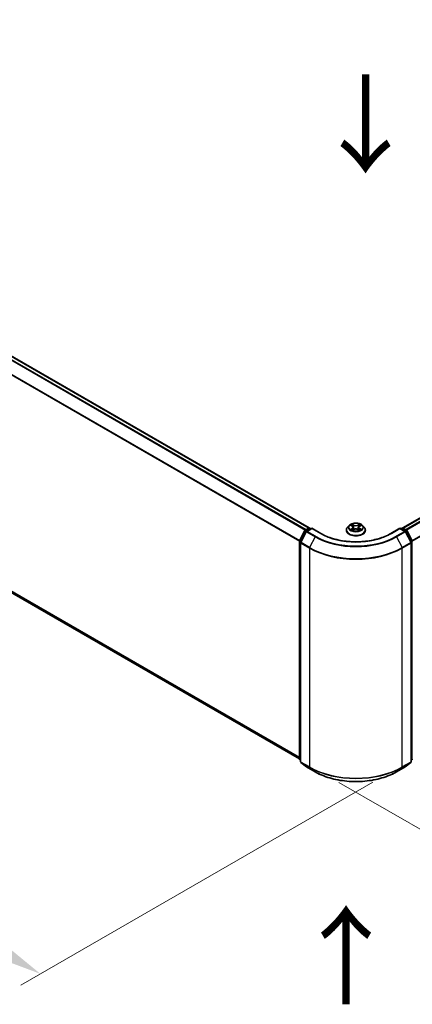
# Model space of a CAD drawing. Units: millimetres. Extents: x 0 to 8131, y 0 to 1826.
# Drawn here: x 42 to 55, y 89 to 122 of the extents above; entities that cross this region are included whole.
import ezdxf

# ---------------------------------------------------------------- set-up
doc = ezdxf.new("R2010")
doc.units = ezdxf.units.MM
doc.header["$LTSCALE"] = 0.666667
doc.layers.get('Defpoints').update_dxf_attribs({"lineweight": 25})
for name, color, linetype, lineweight in [('Dimension (ISO)', 7, 'Continuous', 18), ('Symbol (ISO)', 7, 'Continuous', 18), ('Visible (ISO)', 7, 'Continuous', 35), ('Visible Narrow (ISO)', 7, 'Continuous', 25)]:
    doc.layers.add(name, color=color, linetype=linetype, lineweight=lineweight)
doc.styles.add('Note Text (TK)', font='MS PGothic.ttf')
doc.dimstyles.new('Default - Method 1b (TK)', dxfattribs={"dimscale": 0.666667, "dimtxt": 2.5, "dimasz": 2.5, "dimexe": 1, "dimexo": 1.5, "dimgap": 1, "dimtad": 1, "dimtoh": 1, "dimrnd": 1e-08, "dimdsep": 46, "dimtxsty": 'Note Text (TK)', "dimcen": 0.09, "dimdle": 5, "dimclrd": 100, "dimclre": 100, "dimclrt": 7, "dimadec": 1, "dimazin": 1, "dimtfac": 1, "dimtmove": 0, "dimatfit": 3, "dimfxl": 1, "dimtolj": 1, "dimlwd": -1, "dimlwe": -1, "dimarcsym": 0})

# ---------------------------------------------------------------- blocks, each defined once
blk = doc.blocks.new('*D15')
at = {"layer": 'Defpoints', "color": 0, "transparency": 16777216}
for p in [(21.02, 116.646), (8.764, 109.57), (54.804, 97.141)]:
    blk.add_point(p, dxfattribs=at)
at = {"layer": 'Dimension (ISO)', "color": 100, "transparency": 16777216}
for p, q in [((20.02, 116.068), (8.097, 109.185)), ((41.104, 90.898), (10.207, 108.736)), ((53.804, 96.563), (41.881, 89.679))]:
    blk.add_line(p, q, dxfattribs=at)
for points in [[(10.346, 108.977), (10.068, 108.496), (8.764, 109.57)], [(41.243, 91.138), (40.965, 90.657), (42.548, 90.064)]]:
    blk.add_solid(points, dxfattribs=at)
at = {"layer": 'Dimension (ISO)', "color": 7, "transparency": 16777216, "insert": (24.992, 101.755), "char_height": 1.66667, "attachment_point": 4, "rotation": 330, "style": 'Note Text (TK)'}
blk.add_mtext('\\A1;{\\Q30.000;\\W0.816;\\H0.816x;430}', dxfattribs=at)
blk = doc.blocks.new('*D16')
at = {"layer": 'Defpoints', "color": 0, "transparency": 16777216}
for p in [(79.946, 113.461), (51.661, 97.131), (63.918, 90.055)]:
    blk.add_point(p, dxfattribs=at)
at = {"layer": 'Dimension (ISO)', "color": 100, "transparency": 16777216}
for p, q in [((80.946, 112.884), (92.869, 106)), ((90.759, 105.551), (65.361, 90.888)), ((52.661, 96.554), (64.585, 89.67))]:
    blk.add_line(p, q, dxfattribs=at)
for points in [[(90.62, 105.792), (90.898, 105.311), (92.202, 106.385)], [(65.222, 91.129), (65.5, 90.648), (63.918, 90.055)]]:
    blk.add_solid(points, dxfattribs=at)
at = {"layer": 'Dimension (ISO)', "color": 7, "transparency": 16777216, "insert": (76.363, 98.795), "char_height": 1.66667, "attachment_point": 4, "rotation": 30, "style": 'Note Text (TK)'}
blk.add_mtext('\\A1;{\\Q-30.000;\\W0.816;\\H0.816x;360}', dxfattribs=at)

msp = doc.modelspace()

# ---------------------------------------------------------------- linework, layer by layer
at = {"layer": 'Visible (ISO)'}
for p, q in [((21.79885, 122.41109), (51.64568, 105.17901)), ((54.81977, 105.17901), (79.16688, 119.23582)), ((21.68228, 114.46693), (51.32163, 97.35464)), ((51.5144, 105.10324), (51.64471, 105.17847)), ((51.73995, 105.16995), (51.56147, 105.06691)), ((51.67804, 105.17847), (51.71638, 105.15634)), ((51.73995, 105.15868), (51.73995, 105.16995)), ((52.04731, 104.99249), (51.73995, 105.16995)), ((53.00486, 105.26387), (52.94974, 105.20238)), ((53.05885, 105.27062), (53.10616, 105.24234)), ((53.13529, 105.20349), (53.14439, 105.11865)), ((53.33017, 105.20349), (53.32106, 105.11865)), ((53.3593, 105.24234), (53.40661, 105.27062)), ((53.4066, 105.27064), (53.40662, 105.27065)), ((53.46059, 105.26387), (53.51571, 105.20238)), ((54.72551, 105.16995), (54.41814, 104.99249)), ((54.72551, 105.16995), (54.72551, 105.15868)), ((54.90398, 105.06691), (54.72551, 105.16995)), ((54.74908, 105.15634), (54.78741, 105.17847)), ((54.82074, 105.17847), (54.95106, 105.10324)), ((51.32526, 104.74382), (51.50136, 105.0895)), ((51.54844, 105.05317), (51.36455, 104.6922)), ((52.9105, 105.10425), (52.9105, 105.10794)), ((53.11482, 105.10217), (53.16409, 105.12964)), ((53.30136, 105.12964), (53.35063, 105.10217)), ((53.55495, 105.10425), (53.55495, 105.10794)), ((55.10091, 104.6922), (54.91702, 105.05317)), ((54.96409, 105.0895), (55.14019, 104.74382)), ((51.32163, 97.34205), (51.32163, 104.72869)), ((51.36092, 104.67707), (51.36092, 97.25759)), ((55.10454, 97.25759), (55.10454, 104.67707)), ((51.36092, 97.29438), (51.33401, 97.31613)), ((51.37329, 97.23166), (51.55718, 97.08303)), ((54.90827, 97.08303), (55.09216, 97.23166)), ((55.13144, 97.31613), (55.10454, 97.29438)), ((51.56147, 97.08009), (51.85217, 96.91225)), ((54.61328, 96.91225), (54.90398, 97.08009))]:
    msp.add_line(p, q, dxfattribs=at)
for centre, start, end in [((51.66138, 105.14961), 60, 120), ((54.80407, 105.14961), 60, 120), ((51.53106, 105.07437), 120, 153.004492), ((51.57814, 105.03804), 120, 153.004492), ((54.88732, 105.03804), 26.995508, 60), ((54.93439, 105.07437), 26.995508, 60), ((51.35497, 104.72869), 153.004492, 180), ((51.39425, 104.67707), 153.004492, 180), ((55.0712, 104.67707), 0, 26.995508), ((55.11049, 104.72869), 0, 26.995508), ((51.35497, 97.34205), 180, 231.051724), ((51.39425, 97.25759), 180, 231.051724), ((55.0712, 97.25759), 308.948276, 0), ((55.11049, 97.34205), 308.948276, 0), ((51.57814, 97.10895), 231.051724, 240), ((54.88732, 97.10895), 300, 308.948276)]:
    msp.add_arc(centre, 0.03333, start, end, dxfattribs=at)
for points, knots in [([(52.94974, 105.20238), (52.94478, 105.19684), (52.94022, 105.19111), (52.93201, 105.1793), (52.92834, 105.17323), (52.92198, 105.16076), (52.91929, 105.15438), (52.91494, 105.14139), (52.91328, 105.13477), (52.91106, 105.12142), (52.9105, 105.11468), (52.9105, 105.10794)], [3.449424205, 3.449424205, 3.449424205, 3.449424205, 3.544937527, 3.544937527, 3.64045085, 3.64045085, 3.735964172, 3.735964172, 3.831477495, 3.831477495, 3.926990817, 3.926990817, 3.926990817, 3.926990817]), ([(53.46059, 105.26387), (53.44696, 105.27908), (53.42965, 105.29242), (53.38879, 105.3154), (53.36499, 105.32485), (53.31391, 105.33866), (53.28665, 105.34302), (53.23138, 105.34637), (53.2034, 105.34539), (53.14924, 105.33818), (53.12309, 105.33195), (53.07501, 105.31461), (53.05312, 105.30348), (53.02337, 105.28218), (53.01339, 105.27339), (53.00486, 105.26387)], [1.26296478, 1.26296478, 1.26296478, 1.26296478, 1.5839777, 1.5839777, 1.9184063, 1.9184063, 2.25148375, 2.25148375, 2.58279719, 2.58279719, 2.9145331, 2.9145331, 3.24851107, 3.24851107, 3.4494242, 3.4494242, 3.4494242, 3.4494242]), ([(53.06973, 105.26412), (53.06311, 105.27164), (53.053, 105.27592), (53.04335, 105.27804), (53.04324, 105.27806), (53.04313, 105.27808)], [0.0019022161, 0.0019022161, 0.0019022161, 0.0019022161, 0.0320559737, 0.0320559737, 0.0323943032, 0.0323943032, 0.0323943032, 0.0323943032]), ([(53.04313, 105.27808), (53.04323, 105.27804), (53.04333, 105.27801), (53.04431, 105.27763), (53.04521, 105.27728), (53.04611, 105.27691)], [-0.03239430317, -0.03239430317, -0.03239430317, -0.03239430317, -0.03205597372, -0.03205597372, -0.02897275834, -0.02897275834, -0.02897275834, -0.02897275834]), ([(53.10481, 105.31322), (53.10476, 105.31326), (53.10472, 105.31329), (53.10461, 105.31339), (53.10455, 105.31345), (53.10448, 105.3135)], [-0.000230599076, -0.000230599076, -0.000230599076, -0.000230599076, 0, 0, 0.000338329447, 0.000338329447, 0.000338329447, 0.000338329447]), ([(53.10448, 105.3135), (53.10452, 105.31344), (53.10456, 105.31338), (53.10463, 105.31327), (53.10466, 105.31323), (53.10469, 105.31318)], [-0.000338329447, -0.000338329447, -0.000338329447, -0.000338329447, 0, 0, 0.000241517914, 0.000241517914, 0.000241517914, 0.000241517914]), ([(53.13529, 105.20349), (53.13496, 105.20651), (53.13427, 105.2095), (53.13218, 105.21534), (53.13079, 105.21819), (53.12739, 105.22367), (53.12537, 105.22631), (53.12078, 105.23134), (53.1182, 105.23373), (53.11254, 105.23824), (53.10946, 105.24036), (53.10616, 105.24234)], [0.847301519, 0.847301519, 0.847301519, 0.847301519, 0.988509822, 0.988509822, 1.129718125, 1.129718125, 1.270926428, 1.270926428, 1.412134731, 1.412134731, 1.553343034, 1.553343034, 1.553343034, 1.553343034]), ([(53.3593, 105.24234), (53.35599, 105.24036), (53.35291, 105.23824), (53.34725, 105.23373), (53.34468, 105.23134), (53.34008, 105.22631), (53.33806, 105.22367), (53.33466, 105.21819), (53.33327, 105.21534), (53.33119, 105.2095), (53.33049, 105.20651), (53.33017, 105.20349)], [3.159045946, 3.159045946, 3.159045946, 3.159045946, 3.300254249, 3.300254249, 3.441462552, 3.441462552, 3.582670855, 3.582670855, 3.723879158, 3.723879158, 3.865087461, 3.865087461, 3.865087461, 3.865087461]), ([(53.34729, 105.28992), (53.35352, 105.29854), (53.35708, 105.30742), (53.36089, 105.31338), (53.36093, 105.31344), (53.36097, 105.3135)], [0, 0, 0, 0, 0.0320559737, 0.0320559737, 0.0323943032, 0.0323943032, 0.0323943032, 0.0323943032]), ([(53.36097, 105.3135), (53.36091, 105.31345), (53.36084, 105.31339), (53.3602, 105.31282), (53.35961, 105.31228), (53.35903, 105.31174)], [-0.03239430317, -0.03239430317, -0.03239430317, -0.03239430317, -0.03205597372, -0.03205597372, -0.02897275834, -0.02897275834, -0.02897275834, -0.02897275834]), ([(53.42232, 105.27808), (53.42222, 105.27806), (53.42211, 105.27804), (53.42192, 105.278), (53.42185, 105.27798), (53.42177, 105.27796)], [-0.000338329447, -0.000338329447, -0.000338329447, -0.000338329447, 0, 0, 0.000241517914, 0.000241517914, 0.000241517914, 0.000241517914]), ([(53.42183, 105.27789), (53.4219, 105.27792), (53.42196, 105.27795), (53.42213, 105.27801), (53.42223, 105.27804), (53.42232, 105.27808)], [-0.000230599076, -0.000230599076, -0.000230599076, -0.000230599076, 0, 0, 0.000338329447, 0.000338329447, 0.000338329447, 0.000338329447]), ([(53.55495, 105.10794), (53.55495, 105.11468), (53.55439, 105.12142), (53.55217, 105.13477), (53.55052, 105.14139), (53.54616, 105.15438), (53.54347, 105.16076), (53.53711, 105.17323), (53.53345, 105.1793), (53.52523, 105.19111), (53.52067, 105.19684), (53.51571, 105.20238)], [0.785398163, 0.785398163, 0.785398163, 0.785398163, 0.880911486, 0.880911486, 0.976424808, 0.976424808, 1.071938131, 1.071938131, 1.167451453, 1.167451453, 1.262964775, 1.262964775, 1.262964775, 1.262964775]), ([(54.41814, 104.99249), (54.29488, 104.92133), (54.15148, 104.86111), (53.83872, 104.76911), (53.66942, 104.73732), (53.32184, 104.70554), (53.14361, 104.70554), (52.79603, 104.73732), (52.62673, 104.76911), (52.31397, 104.86111), (52.17058, 104.92133), (52.04731, 104.99249)], [3.14159265, 3.14159265, 3.14159265, 3.14159265, 3.45575192, 3.45575192, 3.76991118, 3.76991118, 4.08407045, 4.08407045, 4.39822972, 4.39822972, 4.71238898, 4.71238898, 4.71238898, 4.71238898]), ([(52.9105, 105.10425), (52.9105, 105.08438), (52.91574, 105.06456), (52.93606, 105.0266), (52.9515, 105.00853), (52.99135, 104.97576), (53.0161, 104.96119), (53.07209, 104.93741), (53.10335, 104.92823), (53.16908, 104.91614), (53.20353, 104.91322), (53.27223, 104.91386), (53.30646, 104.91742), (53.37138, 104.93071), (53.40206, 104.94044), (53.45683, 104.96526), (53.48091, 104.98036), (53.51976, 105.01464), (53.5346, 105.03381), (53.55115, 105.07038), (53.55495, 105.0873), (53.55495, 105.10425)], [3.92699082, 3.92699082, 3.92699082, 3.92699082, 4.2267014, 4.2267014, 4.53911238, 4.53911238, 4.86360542, 4.86360542, 5.18933336, 5.18933336, 5.51408383, 5.51408383, 5.83843868, 5.83843868, 6.16327278, 6.16327278, 6.48907018, 6.48907018, 6.81298523, 6.81298523, 7.06858347, 7.06858347, 7.06858347, 7.06858347]), ([(53.04362, 105.13018), (53.04356, 105.13016), (53.04349, 105.13013), (53.04333, 105.13007), (53.04323, 105.13004), (53.04313, 105.13)], [-0.000230599076, -0.000230599076, -0.000230599076, -0.000230599076, 0, 0, 0.000338329447, 0.000338329447, 0.000338329447, 0.000338329447]), ([(53.04313, 105.13), (53.04324, 105.13002), (53.04335, 105.13004), (53.04353, 105.13008), (53.04361, 105.1301), (53.04368, 105.13011)], [-0.000338329447, -0.000338329447, -0.000338329447, -0.000338329447, 0, 0, 0.000241517914, 0.000241517914, 0.000241517914, 0.000241517914]), ([(53.08032, 105.12595), (53.08232, 105.12429), (53.0845, 105.12261), (53.08917, 105.11926), (53.09166, 105.11759), (53.09696, 105.1143), (53.09976, 105.11267), (53.10566, 105.10948), (53.10875, 105.10792), (53.11387, 105.10553), (53.11579, 105.10466), (53.11777, 105.10381)], [4.534916607, 4.534916607, 4.534916607, 4.534916607, 4.605062038, 4.605062038, 4.675207469, 4.675207469, 4.7453529, 4.7453529, 4.815498331, 4.815498331, 4.856375894, 4.856375894, 4.856375894, 4.856375894]), ([(53.11679, 105.10326), (53.11139, 105.1036), (53.10809, 105.10014), (53.10456, 105.0947), (53.10452, 105.09464), (53.10448, 105.09458)], [0.0024310368, 0.0024310368, 0.0024310368, 0.0024310368, 0.0320559737, 0.0320559737, 0.0323943032, 0.0323943032, 0.0323943032, 0.0323943032]), ([(53.10448, 105.09458), (53.10455, 105.09463), (53.10461, 105.09469), (53.10526, 105.09526), (53.10584, 105.09576), (53.10643, 105.09625)], [-0.03239430317, -0.03239430317, -0.03239430317, -0.03239430317, -0.03205597372, -0.03205597372, -0.02897275834, -0.02897275834, -0.02897275834, -0.02897275834]), ([(53.30136, 105.12964), (53.29395, 105.13377), (53.28553, 105.13719), (53.26739, 105.14239), (53.25768, 105.14416), (53.2378, 105.14594), (53.22765, 105.14594), (53.20778, 105.14416), (53.19806, 105.14239), (53.17993, 105.13719), (53.17151, 105.13377), (53.16409, 105.12964)], [1.58824962, 1.58824962, 1.58824962, 1.58824962, 1.89542757, 1.89542757, 2.20260552, 2.20260552, 2.50978346, 2.50978346, 2.81696141, 2.81696141, 3.12413936, 3.12413936, 3.12413936, 3.12413936]), ([(53.34769, 105.10381), (53.34966, 105.10466), (53.35159, 105.10553), (53.3567, 105.10792), (53.35979, 105.10948), (53.36569, 105.11267), (53.36849, 105.1143), (53.37379, 105.11759), (53.37629, 105.11926), (53.38096, 105.12261), (53.38313, 105.12429), (53.38514, 105.12595)], [6.139198394, 6.139198394, 6.139198394, 6.139198394, 6.180075957, 6.180075957, 6.250221388, 6.250221388, 6.320366819, 6.320366819, 6.390512249, 6.390512249, 6.46065768, 6.46065768, 6.46065768, 6.46065768]), ([(53.36065, 105.09486), (53.36069, 105.09482), (53.36074, 105.09478), (53.36084, 105.09469), (53.36091, 105.09463), (53.36097, 105.09458)], [-0.000230599076, -0.000230599076, -0.000230599076, -0.000230599076, 0, 0, 0.000338329447, 0.000338329447, 0.000338329447, 0.000338329447]), ([(53.36097, 105.09458), (53.36093, 105.09464), (53.36089, 105.0947), (53.36082, 105.09481), (53.36079, 105.09485), (53.36077, 105.09489)], [-0.000338329447, -0.000338329447, -0.000338329447, -0.000338329447, 0, 0, 0.000241517914, 0.000241517914, 0.000241517914, 0.000241517914]), ([(53.39452, 105.13037), (53.40107, 105.1316), (53.41185, 105.13221), (53.42211, 105.13004), (53.42222, 105.13002), (53.42232, 105.13)], [0, 0, 0, 0, 0.0320559737, 0.0320559737, 0.0323943032, 0.0323943032, 0.0323943032, 0.0323943032]), ([(53.42232, 105.13), (53.42223, 105.13004), (53.42213, 105.13007), (53.42114, 105.13044), (53.42024, 105.13077), (53.41935, 105.13107)], [-0.03239430317, -0.03239430317, -0.03239430317, -0.03239430317, -0.03205597372, -0.03205597372, -0.02897275834, -0.02897275834, -0.02897275834, -0.02897275834]), ([(51.85217, 96.91225), (51.99761, 96.82828), (52.16543, 96.75795), (52.52986, 96.65074), (52.72641, 96.61389), (53.1295, 96.57703), (53.33596, 96.57703), (53.73904, 96.61389), (53.93559, 96.65074), (54.30002, 96.75795), (54.46784, 96.82828), (54.61328, 96.91225)], [1.57079633, 1.57079633, 1.57079633, 1.57079633, 1.88495559, 1.88495559, 2.19911486, 2.19911486, 2.51327412, 2.51327412, 2.82743339, 2.82743339, 3.14159265, 3.14159265, 3.14159265, 3.14159265])]:
    msp.add_open_spline(points, degree=3, knots=knots, dxfattribs=at)
for points in [[(53.04611, 105.27691), (53.05043, 105.27515), (53.05478, 105.27306), (53.05885, 105.27064)], [(53.35903, 105.31174), (53.35353, 105.30661), (53.34794, 105.30027), (53.34168, 105.29416)], [(53.10643, 105.09625), (53.10917, 105.09855), (53.11195, 105.10057), (53.11481, 105.10218)], [(53.41935, 105.13107), (53.41093, 105.13398), (53.4024, 105.13578), (53.396, 105.137)]]:
    msp.add_open_spline(points, degree=3, dxfattribs=at)
at = {"layer": 'Visible Narrow (ISO)'}
for p, q in [((21.68084, 122.34113), (51.52607, 105.10998)), ((21.69895, 122.36138), (51.55266, 105.12533)), ((21.78219, 122.40944), (51.6359, 105.17339)), ((21.49149, 121.95958), (51.32258, 104.73659)), ((21.49695, 121.98016), (51.33115, 104.75538)), ((54.82955, 105.17339), (79.18355, 119.23417)), ((54.91279, 105.12533), (79.26679, 119.18611)), ((54.93938, 105.10998), (79.28489, 119.16587)), ((55.1343, 104.75538), (79.46878, 118.8049)), ((55.14287, 104.73659), (79.47424, 118.78432)), ((21.49149, 114.63082), (51.32163, 97.40838)), ((21.49695, 114.61655), (51.32163, 97.39726)), ((21.68084, 114.46792), (51.32163, 97.3548)), ((51.53106, 105.10159), (51.66138, 105.17682)), ((51.57814, 105.06526), (51.73995, 105.15868)), ((51.66138, 105.17682), (51.70661, 105.15071)), ((51.73995, 105.15868), (52.03064, 104.99084)), ((53.04313, 105.27808), (53.10331, 105.2421)), ((53.10331, 105.16598), (53.04313, 105.13)), ((53.06946, 105.137), (53.10729, 105.15962)), ((53.1668, 105.27876), (53.10448, 105.3135)), ((53.10729, 105.15962), (53.11119, 105.10678)), ((53.12378, 105.29416), (53.16295, 105.27232)), ((53.15735, 105.19364), (53.13745, 105.26543)), ((53.16295, 105.27232), (53.15735, 105.19364)), ((53.36097, 105.3135), (53.29866, 105.27876)), ((53.3025, 105.27232), (53.34168, 105.29416)), ((53.3025, 105.27232), (53.30811, 105.19364)), ((53.32801, 105.26543), (53.30811, 105.19364)), ((53.35817, 105.15962), (53.35426, 105.10678)), ((53.35817, 105.15962), (53.396, 105.137)), ((53.36215, 105.2421), (53.42232, 105.27808)), ((53.42232, 105.13), (53.36215, 105.16598)), ((54.43481, 104.99084), (54.72551, 105.15868)), ((54.72551, 105.15868), (54.88732, 105.06526)), ((54.75884, 105.15071), (54.80407, 105.17682)), ((54.80407, 105.17682), (54.93439, 105.10159)), ((51.33686, 104.73566), (51.51296, 105.08134)), ((51.37614, 104.68404), (51.56003, 105.04501)), ((51.51296, 105.08134), (51.55204, 105.05878)), ((51.5763, 105.07547), (51.53106, 105.10159)), ((51.56003, 105.04501), (51.85073, 104.87718)), ((51.86884, 104.89742), (51.57814, 105.06526)), ((51.85073, 104.87718), (51.66684, 104.51621)), ((53.08952, 105.11906), (53.08555, 105.12545)), ((53.10448, 105.09458), (53.1668, 105.12932)), ((53.11153, 105.10219), (53.11153, 105.10217)), ((53.11168, 105.10023), (53.11168, 105.10023)), ((53.29866, 105.12932), (53.36097, 105.09458)), ((53.35378, 105.10023), (53.35378, 105.10023)), ((53.35392, 105.10219), (53.35392, 105.10217)), ((53.3799, 105.12545), (53.37593, 105.11906)), ((54.88732, 105.06526), (54.59662, 104.89742)), ((54.61472, 104.87718), (54.90542, 105.04501)), ((54.61472, 104.87718), (54.79861, 104.51621)), ((54.93439, 105.10159), (54.88916, 105.07547)), ((54.90542, 105.04501), (55.08931, 104.68404)), ((54.91342, 105.05878), (54.9525, 105.08134)), ((54.9525, 105.08134), (55.12859, 104.73566)), ((51.33139, 97.32844), (51.33139, 104.71508)), ((51.33139, 104.71508), (51.36602, 104.69509)), ((51.37536, 104.71343), (51.33686, 104.73566)), ((51.37068, 97.24398), (51.37068, 104.66346)), ((51.37068, 104.66346), (51.66138, 104.49563)), ((51.66684, 104.51621), (51.37614, 104.68404)), ((51.66138, 104.49563), (51.66138, 97.07614)), ((55.08931, 104.68404), (54.79861, 104.51621)), ((54.80407, 104.49563), (55.09477, 104.66346)), ((54.80407, 97.07614), (54.80407, 104.49563)), ((55.12859, 104.73566), (55.09009, 104.71343)), ((55.09477, 104.66346), (55.09477, 97.24398)), ((55.09943, 104.69509), (55.13406, 104.71508)), ((55.13406, 104.71508), (55.13406, 97.32844)), ((51.36092, 97.3114), (51.33139, 97.32844)), ((51.36092, 97.29473), (51.33686, 97.31417)), ((51.33686, 97.31417), (51.36092, 97.30029)), ((51.66138, 97.07614), (51.37068, 97.24398)), ((51.56003, 97.08108), (51.37614, 97.22971)), ((51.37614, 97.22971), (51.66684, 97.06187)), ((54.79861, 97.06187), (55.08931, 97.22971)), ((55.09477, 97.24398), (54.80407, 97.07614)), ((55.08931, 97.22971), (54.90542, 97.08108)), ((55.13406, 97.32844), (55.10454, 97.3114)), ((55.12859, 97.31417), (55.10454, 97.29473)), ((55.10454, 97.30029), (55.12859, 97.31417)), ((51.85073, 96.91324), (51.56003, 97.08108)), ((51.85073, 96.91324), (51.66684, 97.06187)), ((54.90542, 97.08108), (54.61472, 96.91324)), ((54.61472, 96.91324), (54.79861, 97.06187))]:
    msp.add_line(p, q, dxfattribs=at)
for centre, major_axis, ratio, start_param, end_param in [((51.66138, 105.14961), (-0.01667, 0.02887), 0.57735027, 5.49778714, 6.28318531), ((51.66138, 105.14961), (0.01667, 0.02887), 0.57735027, 0, 0.78539816), ((53.23273, 105.11783), (-0.31863, 0), 0.57735027, 5.8056187, 9.90234457), ((53.23273, 105.19578), (-0.25657, 0), 0.57735027, 5.8056187, 9.90234457), ((53.23273, 105.20404), (-0.2289, 0), 0.57735027, 5.30710262, 5.68847167), ((53.23273, 105.17884), (0.17913, 0), 0.57735027, 2.17629431, 2.42062218), ((53.10331, 105.23757), (0.00285, 0.00477), 0.58733849, 0, 0.79427846), ((53.03503, 105.20404), (0.09491, 0), 0.57735027, 5.51524044, 7.05113018), ((53.10331, 105.16144), (0.00285, -0.00477), 0.58733849, 0.86378433, 2.3473142), ((53.03503, 105.1999), (0.10044, 0), 0.57735027, 5.51524044, 6.34508866), ((53.11993, 105.29226), (-0.00454, -0.00321), 0.18497367, 1.04331702, 2.43849919), ((53.10529, 105.26915), (0.02352, -0.047), 0.54762693, 1.22702055, 1.84227642), ((53.1336, 105.26353), (-0.00535, -0.00148), 0.22291783, 3.85158054, 5.20700366), ((53.1535, 105.19174), (-0.00535, -0.00148), 0.22288452, 3.85157383, 5.20261978), ((53.1668, 105.27422), (-0.00271, -0.00485), 0.56718618, 3.91841516, 5.40194502), ((53.23273, 105.31404), (0.10044, 0), 0.57735027, 3.94444411, 5.48033385), ((53.23273, 105.31818), (-0.09491, 0), 0.57735027, 0.80285146, 2.3387412), ((53.23273, 105.0899), (0.09491, 0), 0.57735027, 0.80285146, 2.3387412), ((53.29866, 105.27422), (0.00271, -0.00485), 0.56718618, 0.88124028, 2.36477015), ((53.31195, 105.19174), (-0.00535, 0.00148), 0.22288452, 4.22215818, 5.57320413), ((53.43042, 105.20404), (-0.09491, 0), 0.57735027, 5.51524044, 7.05113018), ((53.36017, 105.26915), (-0.02352, -0.047), 0.54762693, 4.44090888, 5.05616476), ((53.33185, 105.26353), (-0.00535, 0.00148), 0.22291783, 4.2177743, 5.57319742), ((53.43042, 105.1999), (-0.10044, 0), 0.57735027, 6.22128195, 7.05113018), ((53.23273, 105.17884), (0.17913, 0), 0.57735027, 0.72097047, 0.96529834), ((53.34552, 105.29226), (-0.00454, 0.00321), 0.18497367, 0.70309346, 2.09827563), ((53.36215, 105.16144), (-0.00285, -0.00477), 0.58733849, 3.93587111, 5.41940097), ((53.36215, 105.23757), (-0.00285, 0.00477), 0.58733849, 5.48890685, 6.28318531), ((53.23273, 105.20404), (-0.2289, 0), 0.57735027, 3.7363063, 4.11767534), ((54.80407, 105.14961), (-0.01667, 0.02887), 0.57735027, 5.49778714, 6.28318531), ((54.80407, 105.14961), (0.01667, 0.02887), 0.57735027, 0, 0.78539816), ((51.53106, 105.07437), (-0.0297, 0.01513), 0.07392213, 0, 0.95337534), ((51.53106, 105.07437), (0.01667, 0.02887), 0.57735027, 0.78539816, 1.66145621), ((51.53106, 105.07437), (-0.01667, 0.02887), 0.57735027, 5.49778714, 6.28318531), ((51.57814, 105.03804), (-0.0297, 0.01513), 0.07392213, 0, 0.95337534), ((51.57814, 105.03804), (0.01667, 0.02887), 0.57735027, 0.78539816, 1.66145621), ((51.57814, 105.03804), (-0.01667, 0.02887), 0.57735027, 5.49778714, 6.28318531), ((51.86884, 104.87021), (-0.01667, -0.02887), 0.57735027, 3.92699082, 4.80304887), ((53.23273, 105.67507), (1.95444, 0), 0.57735027, 3.92699082, 5.49778714), ((53.23273, 105.68487), (-1.92883, 0), 0.57735027, 0.78539816, 2.35619449), ((52.03064, 104.96363), (0.01667, 0.02887), 0.57735027, 0, 0.78539816), ((53.23273, 105.68487), (1.7, 0), 0.57735027, 3.92699082, 5.49778714), ((53.23273, 105.10794), (-0.32222, 0), 0.57735027, 0, 3.14159265), ((53.23273, 105.10425), (0.32222, 0), 0.57735027, 3.14159265, 6.28318531), ((53.23273, 105.20404), (0.2289, 0), 0.57735027, 3.7363063, 4.11767534), ((53.07344, 105.13517), (-0.00107, -0.00545), 0.77975364, 4.52690487, 5.92208704), ((53.05644, 105.0938), (-0.01752, -0.04183), 0.71221962, 2.67200967, 3.28726555), ((53.08953, 105.12363), (-0.00472, -0.00293), 0.72973605, 5.16344533, 5.77548257), ((53.1668, 105.12478), (-0.00271, 0.00485), 0.56718618, 5.5063628, 6.28318531), ((53.29866, 105.12478), (0.00271, 0.00485), 0.56718618, 0, 0.7768225), ((53.23273, 105.20404), (0.2289, 0), 0.57735027, 5.30710262, 5.68847167), ((53.40901, 105.0938), (0.01752, -0.04183), 0.71221962, 2.99591976, 3.61117564), ((53.37592, 105.12363), (-0.00472, 0.00293), 0.72973605, 3.64929539, 4.26133263), ((53.39201, 105.13517), (0.00107, -0.00545), 0.77975364, 0.36109827, 1.75628044), ((54.43481, 104.96363), (-0.01667, 0.02887), 0.57735027, 5.49778714, 6.28318531), ((54.59662, 104.87021), (0.01667, -0.02887), 0.57735027, 1.48013644, 2.35619449), ((54.88732, 105.03804), (0.01667, 0.02887), 0.57735027, 0, 0.78539816), ((54.88732, 105.03804), (0.01667, -0.02887), 0.57735027, 1.48013644, 2.35619449), ((54.88732, 105.03804), (0.0297, 0.01513), 0.07392213, 5.32980996, 6.28318531), ((54.93439, 105.07437), (0.01667, 0.02887), 0.57735027, 0, 0.78539816), ((54.93439, 105.07437), (0.01667, -0.02887), 0.57735027, 1.48013644, 2.35619449), ((54.93439, 105.07437), (0.0297, 0.01513), 0.07392213, 5.32980996, 6.28318531), ((51.35497, 104.72869), (-0.03333, 0), 0.57735027, 0, 0.78539816), ((51.35497, 104.72869), (-0.0297, 0.01513), 0.07392213, 0, 0.95337534), ((51.35497, 104.72869), (0.01667, 0.02887), 0.57735027, 1.66145621, 2.35619449), ((51.39425, 104.67707), (-0.03333, 0), 0.57735027, 0, 0.78539816), ((51.39425, 104.67707), (-0.0297, 0.01513), 0.07392213, 0, 0.95337534), ((51.39425, 104.67707), (0.01667, 0.02887), 0.57735027, 1.66145621, 2.35619449), ((51.68495, 104.50924), (0.01667, 0.02887), 0.57735027, 1.66145621, 2.35619449), ((53.23273, 105.40285), (2.22222, 0), 0.57735027, 3.92699082, 5.49778714), ((53.23273, 105.42027), (-2.2145, 0), 0.57735027, 0.78539816, 2.35619449), ((54.7805, 104.50924), (-0.01667, 0.02887), 0.57735027, 3.92699082, 4.62172909), ((55.0712, 104.67707), (0.0297, 0.01513), 0.07392213, 5.32980996, 6.28318531), ((55.0712, 104.67707), (0.01667, -0.02887), 0.57735027, 0.78539816, 1.48013644), ((55.0712, 104.67707), (0.03333, 0), 0.57735027, 5.49778714, 6.28318531), ((55.11049, 104.72869), (0.0297, 0.01513), 0.07392213, 5.32980996, 6.28318531), ((55.11049, 104.72869), (0.01667, -0.02887), 0.57735027, 0.78539816, 1.48013644), ((55.11049, 104.72869), (0.03333, 0), 0.57735027, 5.49778714, 6.28318531), ((51.35497, 97.34205), (-0.03333, 0), 0.57735027, 0, 0.78539816), ((51.35497, 97.34205), (-0.01667, -0.02887), 0.57735027, 5.49778714, 6.19252542), ((51.35497, 97.34205), (-0.02095, -0.02592), 0.8131434, 0, 0.12734403), ((51.39425, 97.25759), (-0.03333, 0), 0.57735027, 0, 0.78539816), ((51.39425, 97.25759), (-0.01667, -0.02887), 0.57735027, 5.49778714, 6.19252542), ((51.39425, 97.25759), (-0.02095, -0.02592), 0.8131434, 0, 0.12734403), ((55.0712, 97.25759), (0.01667, -0.02887), 0.57735027, 0.09065989, 0.78539816), ((55.0712, 97.25759), (0.02095, -0.02592), 0.8131434, 6.15584128, 6.28318531), ((55.0712, 97.25759), (0.03333, 0), 0.57735027, 5.49778714, 6.28318531), ((55.11049, 97.34205), (0.01667, -0.02887), 0.57735027, 0.09065989, 0.78539816), ((55.11049, 97.34205), (0.02095, -0.02592), 0.8131434, 6.15584128, 6.28318531), ((55.11049, 97.34205), (0.03333, 0), 0.57735027, 5.49778714, 6.28318531), ((51.57814, 97.10895), (-0.02095, -0.02592), 0.8131434, 0, 0.12734403), ((51.57814, 97.10895), (-0.01667, -0.02887), 0.57735027, 6.19252542, 6.28318531), ((51.68495, 97.08975), (-0.01667, -0.02887), 0.57735027, 5.49778714, 6.19252542), ((53.23273, 97.98336), (-2.22222, 0), 0.57735027, 0.78539816, 2.35619449), ((53.23273, 97.96594), (2.2145, 0), 0.57735027, 3.92699082, 5.49778714), ((51.86884, 96.94112), (-0.01667, -0.02887), 0.57735027, 6.19252542, 6.28318531), ((53.23273, 97.71114), (-1.95444, 0), 0.57735027, 0.78539816, 2.35619449), ((54.59662, 96.94112), (0.01667, -0.02887), 0.57735027, 0, 0.09065989), ((54.7805, 97.08975), (0.01667, -0.02887), 0.57735027, 0.09065989, 0.78539816), ((54.88732, 97.10895), (0.01667, -0.02887), 0.57735027, 0, 0.09065989), ((54.88732, 97.10895), (0.02095, -0.02592), 0.8131434, 6.15584128, 6.28318531)]:
    msp.add_ellipse(centre, major_axis=major_axis, ratio=ratio, start_param=start_param, end_param=end_param, dxfattribs=at)
msp.add_ellipse((53.23273, 105.20404), major_axis=(0.23794, 0), ratio=0.57735027, dxfattribs=at)
for points in [[(53.10469, 105.31318), (53.10843, 105.30728), (53.11198, 105.29847), (53.11816, 105.28992)], [(53.12378, 105.29416), (53.1169, 105.30087), (53.11083, 105.30786), (53.10481, 105.31322)], [(53.11816, 105.28992), (53.1238, 105.28213), (53.12822, 105.27304), (53.13077, 105.26388)], [(53.13077, 105.26388), (53.13741, 105.23995), (53.14405, 105.21602), (53.15069, 105.19209)], [(53.15069, 105.19209), (53.15629, 105.17191), (53.1628, 105.15211), (53.17061, 105.13297)], [(53.1759, 105.13528), (53.16866, 105.15422), (53.16258, 105.17376), (53.15735, 105.19364)], [(53.30811, 105.19364), (53.30287, 105.17376), (53.2968, 105.15422), (53.28956, 105.13528)], [(53.29484, 105.13297), (53.30265, 105.15211), (53.30916, 105.17191), (53.31476, 105.19209)], [(53.31476, 105.19209), (53.32141, 105.21602), (53.32804, 105.23995), (53.33468, 105.26388)], [(53.33468, 105.26388), (53.33723, 105.27304), (53.34166, 105.28213), (53.34729, 105.28992)], [(53.42177, 105.27796), (53.41229, 105.27586), (53.40229, 105.27158), (53.39573, 105.26412)], [(53.40662, 105.27065), (53.41147, 105.27353), (53.41671, 105.27594), (53.42183, 105.27789)], [(53.06946, 105.137), (53.06242, 105.13566), (53.05283, 105.13362), (53.04362, 105.13018)], [(53.04368, 105.13011), (53.05377, 105.1322), (53.06443, 105.13159), (53.07094, 105.13037)], [(53.07094, 105.13037), (53.0744, 105.12971), (53.07757, 105.12821), (53.08031, 105.12594)], [(53.36077, 105.09489), (53.35731, 105.1002), (53.35402, 105.1036), (53.34866, 105.10326)], [(53.35064, 105.10218), (53.35407, 105.10025), (53.35737, 105.09773), (53.36065, 105.09486)], [(53.38514, 105.12594), (53.38788, 105.12821), (53.39105, 105.12971), (53.39452, 105.13037)]]:
    msp.add_open_spline(points, degree=3, dxfattribs=at)

# ---------------------------------------------------------------- texts
at = {"layer": 'Symbol (ISO)', "color": 7, "char_height": 2.6666667, "attachment_point": 4, "line_spacing_factor": 1.5, "style": 'Note Text (TK)'}
for insert, rotation in [((53.51093, 120.70721), 270), ((52.94953, 88.88534), 90)]:
    msp.add_mtext('\\fＭＳ Ｐゴシック|b0|i0;{\\H2.6667;→}', dxfattribs=dict(at, insert=insert, rotation=rotation))

# ---------------------------------------------------------------- dimensions: what is measured, and where the dimension line sits
at = {"layer": 'Dimension (ISO)', "color": 100, "true_color": 0x00ff3f}
for base, p1, p2, angle, text, picture, middle in [((8.76357, 109.56952), (54.80407, 97.14063), (21.02008, 116.64583), 330, '{\\Q30.000;\\W0.816;\\H0.816x;<>}', '*D15', (25.65556, 99.81693)), ((63.9179, 90.05485), (79.94565, 113.46108), (51.66138, 97.13115), 30, '{\\Q-30.000;\\W0.816;\\H0.816x;<>}', '*D16', (78.06003, 98.21981))]:
    dim = msp.add_linear_dim(base=base, p1=p1, p2=p2, angle=angle, text=text, dimstyle='Default - Method 1b (TK)', override={"dimgap": 1, "dimtoh": 0, "dimdec": 2, "dimlfac": 11.022704, "dimtol": 0, "dimlim": 0, "dimtp": 0, "dimtm": 0, "dimtdec": 2, "dimtofl": 0, "dimatfit": 1}, dxfattribs=at)
    dim.commit()
    dim.dimension.update_dxf_attribs({"geometry": picture, "text_midpoint": middle, "dimtype": 160})

doc.saveas('drawing.dxf')
